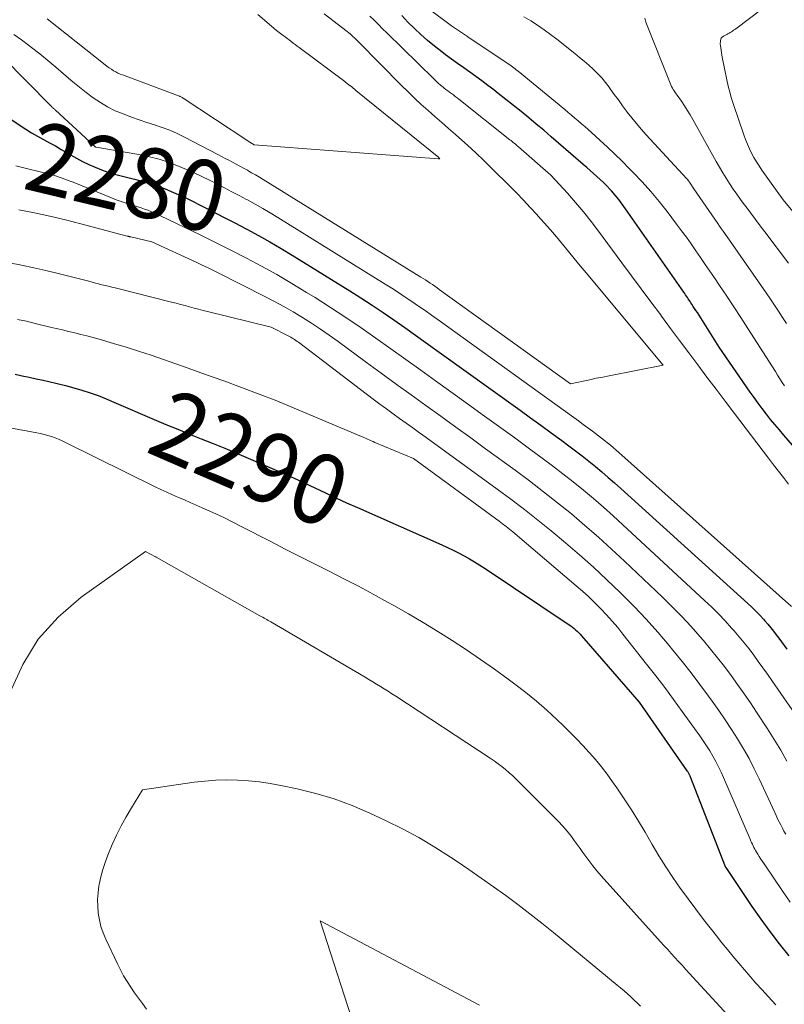
# Model space of a CAD drawing. Units: feet. Extents: x 1190233 to 1194172, y 7049565 to 7056370.
# Drawn here: x 1191365 to 1191474, y 7053198 to 7053338 of the extents above; entities that cross this region are included whole.
import ezdxf
from ezdxf.enums import TextEntityAlignment as Align

# ---------------------------------------------------------------- set-up
doc = ezdxf.new("R2010")
doc.units = ezdxf.units.FT
doc.header["$MEASUREMENT"] = 0
doc.layers.add('Level 44', color=7, linetype='Continuous', lineweight=0)
doc.layers.add('Level 45', color=7, linetype='Continuous', lineweight=0)
doc.styles.add('Style-ENGINEERING', font='ENGINEERING.shx')

msp = doc.modelspace()

# ---------------------------------------------------------------- linework, layer by layer
at = {"layer": 'Level 44', "color": 32, "linetype": 'Continuous', "lineweight": 30, "flags": 128}
for points, elevation in [([(1191481.06, 7053270.81), (1191473.67, 7053279.34), (1191473.04, 7053280.08), (1191472.41, 7053280.83), (1191471.8, 7053281.58), (1191471.2, 7053282.34), (1191470.61, 7053283.11), (1191470.02, 7053283.88), (1191469.45, 7053284.67), (1191468.9, 7053285.46), (1191464.49, 7053291.85), (1191461.38, 7053296.76), (1191461.19, 7053297.06), (1191461, 7053297.35), (1191460.8, 7053297.65), (1191460.61, 7053297.94), (1191460.47, 7053298.15), (1191460.34, 7053298.34), (1191460.22, 7053298.52), (1191460.09, 7053298.71), (1191459.96, 7053298.9), (1191459.83, 7053299.09), (1191459.71, 7053299.27), (1191459.58, 7053299.46), (1191459.45, 7053299.65), (1191451.18, 7053311.54), (1191450.7, 7053312.2), (1191450.21, 7053312.84), (1191449.7, 7053313.47), (1191449.16, 7053314.08), (1191448.94, 7053314.32), (1191448.5, 7053314.79), (1191448.05, 7053315.25), (1191447.58, 7053315.7), (1191447.11, 7053316.13), (1191446.63, 7053316.56), (1191446.14, 7053316.99), (1191445.66, 7053317.41), (1191445.17, 7053317.83), (1191441.65, 7053320.88), (1191440.6, 7053321.78), (1191439.54, 7053322.69), (1191438.48, 7053323.58), (1191437.41, 7053324.47), (1191436.34, 7053325.35), (1191435.26, 7053326.23), (1191434.17, 7053327.09), (1191433.08, 7053327.94), (1191432.45, 7053328.43), (1191431.6, 7053329.07), (1191430.75, 7053329.71), (1191429.89, 7053330.33), (1191429.03, 7053330.95), (1191428.16, 7053331.56), (1191427.3, 7053332.18), (1191426.44, 7053332.81), (1191425.59, 7053333.44), (1191425.03, 7053333.87), (1191424.02, 7053334.65), (1191423.03, 7053335.46), (1191422.08, 7053336.31), (1191421.15, 7053337.19), (1191420.24, 7053338.09), (1191419.36, 7053339.01)], 2280), ([(1191362.74, 7053324.97), (1191365.1, 7053323.39), (1191365.91, 7053322.86), (1191366.73, 7053322.35), (1191367.57, 7053321.87), (1191368.41, 7053321.39), (1191369.25, 7053320.93), (1191370.1, 7053320.46), (1191370.93, 7053319.97), (1191371.77, 7053319.49), (1191372.25, 7053319.2), (1191373.1, 7053318.72), (1191373.97, 7053318.26), (1191374.85, 7053317.84), (1191375.75, 7053317.43), (1191376.66, 7053317.07), (1191377.58, 7053316.74), (1191378.52, 7053316.45), (1191379.47, 7053316.2), (1191381.54, 7053315.71), (1191382.57, 7053315.43), (1191383.6, 7053315.13), (1191384.6, 7053314.78), (1191385.6, 7053314.4), (1191386.59, 7053313.99), (1191387.57, 7053313.56), (1191388.54, 7053313.11), (1191389.5, 7053312.64), (1191390.81, 7053311.98), (1191392.42, 7053311.17), (1191394.03, 7053310.35), (1191395.63, 7053309.52), (1191397.23, 7053308.69), (1191397.33, 7053308.63), (1191398.97, 7053307.75), (1191400.59, 7053306.84), (1191402.2, 7053305.9), (1191403.79, 7053304.93), (1191411.97, 7053299.84), (1191413.55, 7053298.84), (1191415.13, 7053297.82), (1191416.69, 7053296.78), (1191418.23, 7053295.72), (1191419.77, 7053294.65), (1191421.3, 7053293.57), (1191422.83, 7053292.48), (1191424.36, 7053291.39), (1191436.19, 7053282.88), (1191437.67, 7053281.81), (1191439.15, 7053280.74), (1191440.62, 7053279.66), (1191442.1, 7053278.57), (1191443.11, 7053277.83), (1191444.07, 7053277.11), (1191445.02, 7053276.38), (1191445.96, 7053275.63), (1191446.89, 7053274.88), (1191447.81, 7053274.11), (1191448.72, 7053273.33), (1191449.62, 7053272.54), (1191450.52, 7053271.74), (1191468.55, 7053255.4), (1191469.13, 7053254.86), (1191469.7, 7053254.3), (1191470.25, 7053253.73), (1191470.79, 7053253.15), (1191471, 7053252.92), (1191471.42, 7053252.44), (1191471.82, 7053251.95), (1191472.22, 7053251.46), (1191472.6, 7053250.95), (1191472.98, 7053250.44), (1191473.36, 7053249.92), (1191473.73, 7053249.41), (1191474.11, 7053248.89)], 2280), ([(1191364.41, 7053288.01), (1191365.4, 7053287.79), (1191366.39, 7053287.57), (1191367.38, 7053287.35), (1191368.36, 7053287.14), (1191369.17, 7053286.97), (1191370.36, 7053286.69), (1191371.54, 7053286.4), (1191372.71, 7053286.08), (1191373.88, 7053285.73), (1191375.04, 7053285.35), (1191376.19, 7053284.95), (1191377.32, 7053284.51), (1191378.44, 7053284.04), (1191384.17, 7053281.57), (1191385.83, 7053280.86), (1191387.5, 7053280.17), (1191389.17, 7053279.49), (1191390.84, 7053278.82), (1191392.52, 7053278.16), (1191394.19, 7053277.48), (1191395.86, 7053276.78), (1191397.52, 7053276.07), (1191400.92, 7053274.59), (1191402.45, 7053273.92), (1191403.97, 7053273.24), (1191405.48, 7053272.54), (1191406.99, 7053271.82), (1191408.49, 7053271.11), (1191410, 7053270.41), (1191411.52, 7053269.72), (1191413.04, 7053269.03), (1191425.07, 7053263.71), (1191425.87, 7053263.34), (1191426.66, 7053262.97), (1191427.43, 7053262.58), (1191428.21, 7053262.17), (1191428.97, 7053261.75), (1191429.72, 7053261.31), (1191430.46, 7053260.85), (1191431.19, 7053260.37), (1191443.14, 7053252.36), (1191443.38, 7053252.19), (1191443.62, 7053252.02), (1191443.85, 7053251.83), (1191444.08, 7053251.64), (1191444.3, 7053251.44), (1191444.51, 7053251.23), (1191444.71, 7053251.02), (1191444.91, 7053250.8), (1191453.1, 7053241.37), (1191459.91, 7053231.61), (1191459.97, 7053231.53), (1191460.02, 7053231.44), (1191460.08, 7053231.35), (1191460.13, 7053231.26), (1191460.18, 7053231.17), (1191460.22, 7053231.07), (1191460.26, 7053230.98), (1191460.3, 7053230.88), (1191465.36, 7053217.97), (1191465.39, 7053217.91), (1191465.44, 7053217.83), (1191469.15, 7053212.31), (1191470.4, 7053210.5), (1191471.68, 7053208.72), (1191473.01, 7053206.98), (1191474.38, 7053205.26)], 2290)]:
    msp.add_lwpolyline(points, dxfattribs=dict(at, elevation=elevation))
at = {"layer": 'Level 45', "color": 32, "linetype": 'Continuous', "lineweight": 0, "flags": 128}
for points, elevation in [([(1191475.19, 7053310.85), (1191473.58, 7053312.81), (1191470.57, 7053317.03), (1191470.17, 7053317.62), (1191469.79, 7053318.21), (1191469.43, 7053318.82), (1191469.09, 7053319.44), (1191468.78, 7053320.07), (1191468.49, 7053320.72), (1191468.22, 7053321.37), (1191467.98, 7053322.04), (1191466.53, 7053326.34), (1191466.26, 7053327.21), (1191466, 7053328.09), (1191465.78, 7053328.97), (1191465.58, 7053329.87), (1191464.92, 7053333.1), (1191464.86, 7053333.43), (1191464.8, 7053333.76), (1191464.75, 7053334.09), (1191464.7, 7053334.42), (1191464.66, 7053334.74), (1191464.64, 7053334.92), (1191464.64, 7053335.09), (1191464.65, 7053335.26), (1191464.67, 7053335.44), (1191464.7, 7053335.59), (1191464.72, 7053335.68), (1191464.76, 7053335.77), (1191464.81, 7053335.84), (1191464.88, 7053335.91), (1191464.95, 7053335.97), (1191465.03, 7053336.03), (1191465.11, 7053336.08), (1191465.2, 7053336.13), (1191465.56, 7053336.32), (1191465.72, 7053336.41), (1191465.89, 7053336.51), (1191466.06, 7053336.6), (1191466.22, 7053336.71), (1191466.38, 7053336.81), (1191466.54, 7053336.92), (1191466.69, 7053337.03), (1191466.85, 7053337.14), (1191472.32, 7053341.27)], 2288), ([(1191364.21, 7053336.3), (1191365.27, 7053335.57), (1191366.3, 7053334.81), (1191366.73, 7053334.47), (1191367.89, 7053333.55), (1191369.04, 7053332.62), (1191370.16, 7053331.67), (1191371.28, 7053330.7), (1191371.66, 7053330.37), (1191372.59, 7053329.57), (1191373.54, 7053328.8), (1191374.5, 7053328.05), (1191375.48, 7053327.31), (1191376.5, 7053326.63), (1191377.54, 7053326.01), (1191378.62, 7053325.48), (1191379.74, 7053325.01), (1191379.87, 7053324.96), (1191380.95, 7053324.56), (1191382.03, 7053324.18), (1191383.12, 7053323.82), (1191384.22, 7053323.47), (1191385.31, 7053323.1), (1191386.38, 7053322.69), (1191387.43, 7053322.22), (1191388.46, 7053321.72), (1191393.19, 7053319.26), (1191393.72, 7053318.98), (1191394.24, 7053318.7), (1191394.77, 7053318.42), (1191395.3, 7053318.14), (1191395.82, 7053317.85), (1191396.35, 7053317.57), (1191396.87, 7053317.28), (1191397.4, 7053317), (1191397.46, 7053316.96), (1191398.01, 7053316.66), (1191398.56, 7053316.35), (1191399.11, 7053316.02), (1191399.65, 7053315.7), (1191422.06, 7053301.82), (1191422.4, 7053301.61), (1191422.73, 7053301.4), (1191423.06, 7053301.18), (1191423.39, 7053300.96), (1191423.72, 7053300.74), (1191424.04, 7053300.51), (1191424.37, 7053300.29), (1191424.69, 7053300.06), (1191443.33, 7053286.62), (1191445.17, 7053287.02), (1191446.09, 7053287.22), (1191447.01, 7053287.42), (1191447.94, 7053287.6), (1191448.86, 7053287.79), (1191456.53, 7053289.3), (1191445.59, 7053302.4), (1191444.74, 7053303.42), (1191443.89, 7053304.45), (1191443.04, 7053305.47), (1191442.2, 7053306.5), (1191441.34, 7053307.52), (1191440.48, 7053308.53), (1191439.6, 7053309.53), (1191438.72, 7053310.52), (1191438.59, 7053310.66), (1191437.62, 7053311.71), (1191436.65, 7053312.75), (1191435.65, 7053313.78), (1191434.65, 7053314.79), (1191432.21, 7053317.23), (1191431.06, 7053318.36), (1191429.88, 7053319.48), (1191428.69, 7053320.58), (1191427.48, 7053321.66), (1191426.99, 7053322.09), (1191426.02, 7053322.94), (1191425.04, 7053323.8), (1191424.07, 7053324.66), (1191423.1, 7053325.51), (1191422.13, 7053326.38), (1191421.18, 7053327.26), (1191420.25, 7053328.16), (1191419.33, 7053329.08), (1191413.2, 7053335.29), (1191413.01, 7053335.48), (1191412.82, 7053335.67), (1191412.62, 7053335.85), (1191412.42, 7053336.03), (1191412.22, 7053336.21), (1191412.02, 7053336.39), (1191411.81, 7053336.56), (1191411.6, 7053336.72), (1191408.34, 7053339.25)], 2276), ([(1191368.92, 7053338.56), (1191377.2, 7053331.98), (1191377.49, 7053331.76), (1191377.77, 7053331.55), (1191378.07, 7053331.36), (1191378.37, 7053331.17), (1191378.68, 7053330.99), (1191379, 7053330.83), (1191379.32, 7053330.69), (1191379.65, 7053330.56), (1191387.62, 7053327.6), (1191387.7, 7053327.56), (1191387.79, 7053327.53), (1191387.87, 7053327.49), (1191387.95, 7053327.45), (1191388.03, 7053327.41), (1191388.11, 7053327.37), (1191388.19, 7053327.32), (1191388.27, 7053327.27), (1191397.47, 7053321.18), (1191397.5, 7053321.17), (1191397.54, 7053321.15), (1191398.36, 7053320.64), (1191424.58, 7053318.63), (1191424.6, 7053318.63), (1191424.62, 7053318.63), (1191424.64, 7053318.63), (1191424.66, 7053318.63), (1191424.77, 7053318.64), (1191424.64, 7053318.78), (1191424.62, 7053318.8), (1191412.84, 7053328.37), (1191412.64, 7053328.53), (1191412.44, 7053328.69), (1191412.24, 7053328.85), (1191412.05, 7053329.01), (1191412.03, 7053329.02), (1191411.84, 7053329.17), (1191411.65, 7053329.32), (1191411.45, 7053329.46), (1191411.26, 7053329.61), (1191404.76, 7053334.46), (1191404.47, 7053334.67), (1191404.19, 7053334.89), (1191403.9, 7053335.1), (1191403.62, 7053335.32), (1191403.33, 7053335.54), (1191403.05, 7053335.76), (1191402.76, 7053335.97), (1191402.47, 7053336.19), (1191402.3, 7053336.32), (1191401.92, 7053336.61), (1191401.56, 7053336.9), (1191401.19, 7053337.19), (1191400.84, 7053337.5), (1191398.89, 7053339.18)], 2274), ([(1191474.32, 7053272.38), (1191473.61, 7053273.29), (1191472.9, 7053274.21), (1191472.2, 7053275.13), (1191471.49, 7053276.05), (1191466.65, 7053282.43), (1191465.35, 7053284.15), (1191464.05, 7053285.87), (1191462.75, 7053287.6), (1191461.45, 7053289.33), (1191460.16, 7053291.06), (1191458.86, 7053292.79), (1191457.57, 7053294.52), (1191456.28, 7053296.25), (1191456.12, 7053296.47), (1191454.75, 7053298.31), (1191453.38, 7053300.15), (1191452.02, 7053302), (1191450.65, 7053303.84), (1191447.34, 7053308.35), (1191446.28, 7053309.74), (1191445.19, 7053311.1), (1191444.07, 7053312.44), (1191442.91, 7053313.74), (1191440.56, 7053316.33), (1191435.97, 7053320.32), (1191435.82, 7053320.45), (1191435.67, 7053320.59), (1191435.51, 7053320.72), (1191435.36, 7053320.84), (1191435.2, 7053320.97), (1191435.05, 7053321.1), (1191434.89, 7053321.23), (1191434.73, 7053321.35), (1191427.47, 7053327.11), (1191427.21, 7053327.31), (1191426.95, 7053327.51), (1191426.69, 7053327.71), (1191426.43, 7053327.9), (1191426.16, 7053328.1), (1191425.9, 7053328.3), (1191425.64, 7053328.5), (1191425.39, 7053328.7), (1191425.22, 7053328.84), (1191424.88, 7053329.12), (1191424.55, 7053329.4), (1191424.23, 7053329.7), (1191423.91, 7053330), (1191417.25, 7053336.54), (1191416.64, 7053337.14), (1191416.03, 7053337.73), (1191415.43, 7053338.33), (1191414.82, 7053338.92)], 2278), ([(1191473.79, 7053286.33), (1191473.46, 7053286.84), (1191473.13, 7053287.35), (1191472.8, 7053287.86), (1191472.47, 7053288.37), (1191468.56, 7053294.52), (1191467.57, 7053296.05), (1191466.58, 7053297.58), (1191465.57, 7053299.09), (1191464.55, 7053300.61), (1191463.82, 7053301.69), (1191463.16, 7053302.65), (1191462.5, 7053303.62), (1191461.84, 7053304.59), (1191461.18, 7053305.56), (1191460.51, 7053306.52), (1191459.84, 7053307.47), (1191459.15, 7053308.41), (1191458.44, 7053309.35), (1191457.1, 7053311.12), (1191455.96, 7053312.56), (1191454.78, 7053313.98), (1191453.54, 7053315.36), (1191452.27, 7053316.7), (1191451.71, 7053317.27), (1191450.69, 7053318.3), (1191449.65, 7053319.31), (1191448.6, 7053320.3), (1191447.53, 7053321.28), (1191446.31, 7053322.38), (1191445.85, 7053322.8), (1191445.38, 7053323.21), (1191444.91, 7053323.62), (1191444.44, 7053324.03), (1191443.97, 7053324.43), (1191443.49, 7053324.84), (1191443.02, 7053325.23), (1191442.54, 7053325.63), (1191435.89, 7053331.1), (1191435.69, 7053331.25), (1191435.5, 7053331.41), (1191435.3, 7053331.56), (1191435.1, 7053331.71), (1191434.9, 7053331.86), (1191434.7, 7053332), (1191434.49, 7053332.14), (1191434.29, 7053332.28), (1191428.95, 7053335.85), (1191428.82, 7053335.95), (1191428.68, 7053336.04), (1191428.54, 7053336.13), (1191428.4, 7053336.22), (1191426.42, 7053337.56), (1191423.08, 7053340.07)], 2282), ([(1191474.06, 7053295.19), (1191473.5, 7053296.07), (1191472.93, 7053296.95), (1191472.35, 7053297.82), (1191471.77, 7053298.69), (1191471.18, 7053299.55), (1191465.28, 7053308), (1191465.03, 7053308.36), (1191464.78, 7053308.72), (1191464.54, 7053309.07), (1191464.29, 7053309.43), (1191460.89, 7053314.38), (1191460.28, 7053315.3), (1191460.23, 7053315.36), (1191460.19, 7053315.43), (1191460.15, 7053315.49), (1191460.1, 7053315.55), (1191460.05, 7053315.61), (1191460.01, 7053315.67), (1191459.96, 7053315.72), (1191459.91, 7053315.78), (1191454.11, 7053322.05), (1191453.4, 7053322.84), (1191452.71, 7053323.64), (1191452.05, 7053324.46), (1191451.41, 7053325.29), (1191451.33, 7053325.4), (1191450.74, 7053326.19), (1191450.15, 7053327), (1191449.57, 7053327.8), (1191449, 7053328.61), (1191448.84, 7053328.83), (1191448.32, 7053329.51), (1191447.78, 7053330.17), (1191447.19, 7053330.79), (1191446.58, 7053331.38), (1191445.93, 7053331.95), (1191445.28, 7053332.52), (1191444.63, 7053333.06), (1191443.96, 7053333.61), (1191441.39, 7053335.65), (1191440.5, 7053336.33), (1191439.58, 7053337), (1191438.65, 7053337.64), (1191437.7, 7053338.25), (1191436.72, 7053338.82)], 2284), ([(1191474.33, 7053303.81), (1191470.99, 7053308.23), (1191470.32, 7053309.12), (1191469.65, 7053310.01), (1191468.97, 7053310.9), (1191468.3, 7053311.79), (1191468.05, 7053312.12), (1191467.51, 7053312.85), (1191466.98, 7053313.59), (1191466.46, 7053314.34), (1191465.96, 7053315.11), (1191465.47, 7053315.88), (1191464.99, 7053316.65), (1191464.53, 7053317.44), (1191464.08, 7053318.23), (1191460.73, 7053324.24), (1191460.35, 7053324.9), (1191459.95, 7053325.55), (1191459.54, 7053326.19), (1191459.11, 7053326.83), (1191458.51, 7053327.68), (1191458.37, 7053327.88), (1191458.23, 7053328.08), (1191458.1, 7053328.29), (1191457.96, 7053328.49), (1191457.83, 7053328.7), (1191457.71, 7053328.92), (1191457.6, 7053329.14), (1191457.51, 7053329.37), (1191454.05, 7053338.06), (1191453.92, 7053338.64)], 2286), ([(1191362.63, 7053333.08), (1191369.44, 7053326.17), (1191369.52, 7053326.1), (1191369.59, 7053326.02), (1191369.67, 7053325.95), (1191369.75, 7053325.87), (1191369.83, 7053325.8), (1191369.91, 7053325.72), (1191369.99, 7053325.65), (1191370.06, 7053325.58), (1191375.67, 7053320.42), (1191375.69, 7053320.4), (1191375.71, 7053320.39), (1191375.73, 7053320.38), (1191375.75, 7053320.36), (1191375.83, 7053320.32), (1191375.86, 7053320.31), (1191375.88, 7053320.31), (1191375.9, 7053320.3), (1191375.92, 7053320.29), (1191381.7, 7053319.3), (1191383.3, 7053318.97), (1191384.87, 7053318.57), (1191386.42, 7053318.05), (1191387.94, 7053317.46), (1191388.75, 7053317.12), (1191389.85, 7053316.64), (1191390.93, 7053316.14), (1191392.01, 7053315.61), (1191393.07, 7053315.07), (1191394.13, 7053314.52), (1191395.19, 7053313.96), (1191396.25, 7053313.4), (1191397.3, 7053312.84), (1191397.4, 7053312.79), (1191398.5, 7053312.19), (1191399.58, 7053311.57), (1191400.66, 7053310.94), (1191401.73, 7053310.29), (1191416.99, 7053300.82), (1191417.95, 7053300.22), (1191418.91, 7053299.6), (1191419.86, 7053298.97), (1191420.8, 7053298.34), (1191421.74, 7053297.69), (1191422.67, 7053297.04), (1191423.6, 7053296.38), (1191424.53, 7053295.72), (1191443.82, 7053281.83), (1191444.48, 7053281.35), (1191445.14, 7053280.87), (1191445.8, 7053280.39), (1191446.46, 7053279.9), (1191446.91, 7053279.57), (1191447.33, 7053279.25), (1191447.76, 7053278.92), (1191448.18, 7053278.59), (1191448.6, 7053278.25), (1191449.01, 7053277.9), (1191449.42, 7053277.56), (1191449.82, 7053277.2), (1191450.23, 7053276.85), (1191474.77, 7053254.97)], 2278), ([(1191364.48, 7053317.64), (1191369.45, 7053316.4), (1191369.86, 7053316.29), (1191370.26, 7053316.17), (1191370.66, 7053316.04), (1191371.05, 7053315.9), (1191371.45, 7053315.75), (1191371.84, 7053315.6), (1191372.23, 7053315.45), (1191372.62, 7053315.29), (1191378.07, 7053313.09), (1191378.77, 7053312.82), (1191379.47, 7053312.56), (1191380.17, 7053312.33), (1191380.88, 7053312.1), (1191381.37, 7053311.95), (1191381.84, 7053311.8), (1191382.31, 7053311.65), (1191382.77, 7053311.48), (1191383.23, 7053311.31), (1191383.69, 7053311.13), (1191384.14, 7053310.94), (1191384.59, 7053310.74), (1191385.04, 7053310.53), (1191388.52, 7053308.86), (1191390.7, 7053307.81), (1191392.87, 7053306.74), (1191395.03, 7053305.65), (1191397.19, 7053304.54), (1191397.26, 7053304.51), (1191399.43, 7053303.35), (1191401.59, 7053302.16), (1191403.71, 7053300.92), (1191405.82, 7053299.64), (1191407.02, 7053298.89), (1191409.22, 7053297.49), (1191411.4, 7053296.07), (1191413.56, 7053294.6), (1191415.69, 7053293.11), (1191417.81, 7053291.6), (1191419.93, 7053290.09), (1191422.05, 7053288.57), (1191424.17, 7053287.05), (1191428.5, 7053283.94), (1191430.81, 7053282.27), (1191433.12, 7053280.6), (1191435.42, 7053278.93), (1191437.72, 7053277.24), (1191439.3, 7053276.08), (1191440.8, 7053274.97), (1191442.28, 7053273.83), (1191443.74, 7053272.67), (1191445.18, 7053271.5), (1191446.61, 7053270.3), (1191448.02, 7053269.08), (1191449.41, 7053267.84), (1191450.79, 7053266.59), (1191462.42, 7053255.83), (1191463.42, 7053254.88), (1191464.39, 7053253.92), (1191465.33, 7053252.92), (1191466.26, 7053251.9), (1191466.61, 7053251.51), (1191467.33, 7053250.67), (1191468.04, 7053249.81), (1191468.73, 7053248.93), (1191469.4, 7053248.05), (1191470.05, 7053247.15), (1191470.7, 7053246.24), (1191471.34, 7053245.33), (1191471.98, 7053244.42), (1191476.56, 7053237.8)], 2282), ([(1191364.9, 7053311.39), (1191367.12, 7053310.96), (1191369.34, 7053310.49), (1191371.55, 7053309.97), (1191373.74, 7053309.41), (1191380.32, 7053307.65), (1191380.39, 7053307.63), (1191380.45, 7053307.62), (1191380.52, 7053307.6), (1191380.58, 7053307.58), (1191380.65, 7053307.56), (1191380.72, 7053307.55), (1191380.78, 7053307.53), (1191380.85, 7053307.52), (1191383.84, 7053306.85), (1191390.23, 7053303.89), (1191390.98, 7053303.53), (1191391.73, 7053303.17), (1191392.48, 7053302.81), (1191393.23, 7053302.43), (1191399.89, 7053299.06), (1191401.25, 7053298.35), (1191402.59, 7053297.62), (1191403.91, 7053296.85), (1191405.22, 7053296.06), (1191406.51, 7053295.24), (1191407.79, 7053294.4), (1191409.05, 7053293.53), (1191410.29, 7053292.64), (1191414.33, 7053289.68), (1191416.44, 7053288.14), (1191418.56, 7053286.6), (1191420.68, 7053285.07), (1191422.8, 7053283.54), (1191424.93, 7053282.01), (1191427.05, 7053280.47), (1191429.16, 7053278.94), (1191431.28, 7053277.4), (1191435.49, 7053274.33), (1191437.52, 7053272.82), (1191439.53, 7053271.29), (1191441.51, 7053269.71), (1191443.48, 7053268.12), (1191445.4, 7053266.48), (1191447.31, 7053264.82), (1191449.19, 7053263.12), (1191451.04, 7053261.4), (1191456.43, 7053256.28), (1191457.82, 7053254.92), (1191459.18, 7053253.54), (1191460.49, 7053252.11), (1191461.78, 7053250.66), (1191462.24, 7053250.12), (1191463.26, 7053248.9), (1191464.26, 7053247.67), (1191465.23, 7053246.41), (1191466.18, 7053245.14), (1191467.11, 7053243.85), (1191468.02, 7053242.55), (1191468.92, 7053241.24), (1191469.81, 7053239.92), (1191471.35, 7053237.57), (1191472.31, 7053236.06), (1191473.23, 7053234.53), (1191474.09, 7053232.97)], 2284), ([(1191363.56, 7053303.84), (1191365.3, 7053303.51), (1191367.04, 7053303.15), (1191368.77, 7053302.75), (1191370.49, 7053302.33), (1191374.86, 7053301.21), (1191375.33, 7053301.09), (1191375.79, 7053300.97), (1191376.26, 7053300.85), (1191376.72, 7053300.73), (1191377.19, 7053300.62), (1191377.65, 7053300.5), (1191378.12, 7053300.38), (1191378.59, 7053300.27), (1191386.63, 7053298.26), (1191387.27, 7053298.1), (1191387.91, 7053297.93), (1191388.55, 7053297.76), (1191389.19, 7053297.58), (1191389.83, 7053297.41), (1191390.47, 7053297.24), (1191391.11, 7053297.07), (1191391.75, 7053296.91), (1191400.79, 7053294.68), (1191403.2, 7053293.45), (1191403.39, 7053293.35), (1191403.58, 7053293.25), (1191403.76, 7053293.14), (1191403.94, 7053293.03), (1191404.12, 7053292.92), (1191404.3, 7053292.8), (1191404.47, 7053292.67), (1191404.65, 7053292.55), (1191415.31, 7053284.46), (1191416.24, 7053283.76), (1191417.17, 7053283.07), (1191418.11, 7053282.38), (1191419.05, 7053281.7), (1191419.99, 7053281.02), (1191420.93, 7053280.35), (1191421.87, 7053279.67), (1191422.81, 7053278.99), (1191432.92, 7053271.67), (1191434.87, 7053270.23), (1191436.8, 7053268.76), (1191438.71, 7053267.25), (1191440.59, 7053265.71), (1191442.63, 7053264.01), (1191444.63, 7053262.3), (1191446.61, 7053260.55), (1191448.53, 7053258.76), (1191450.43, 7053256.94), (1191450.64, 7053256.74), (1191452.39, 7053254.97), (1191454.1, 7053253.17), (1191455.75, 7053251.31), (1191457.37, 7053249.42), (1191457.91, 7053248.76), (1191459.21, 7053247.16), (1191460.49, 7053245.54), (1191461.74, 7053243.89), (1191462.97, 7053242.23), (1191463.49, 7053241.5), (1191464.43, 7053240.18), (1191465.35, 7053238.85), (1191466.24, 7053237.49), (1191467.11, 7053236.13), (1191467.94, 7053234.74), (1191468.73, 7053233.33), (1191469.47, 7053231.89), (1191470.18, 7053230.44), (1191472.38, 7053225.68), (1191472.59, 7053225.23), (1191472.8, 7053224.78), (1191473.02, 7053224.33), (1191473.24, 7053223.89), (1191473.47, 7053223.45), (1191473.7, 7053223.01), (1191473.95, 7053222.58)], 2286), ([(1191364.74, 7053295.8), (1191365.99, 7053295.52), (1191367.24, 7053295.23), (1191369.36, 7053294.71), (1191370.23, 7053294.5), (1191371.11, 7053294.29), (1191371.98, 7053294.09), (1191372.85, 7053293.88), (1191373.73, 7053293.67), (1191374.6, 7053293.45), (1191375.46, 7053293.22), (1191376.33, 7053292.98), (1191378.36, 7053292.39), (1191380.16, 7053291.86), (1191381.94, 7053291.3), (1191383.72, 7053290.71), (1191385.48, 7053290.1), (1191387.24, 7053289.47), (1191389, 7053288.84), (1191390.77, 7053288.21), (1191392.53, 7053287.59), (1191394.06, 7053287.04), (1191396.58, 7053286.13), (1191399.09, 7053285.18), (1191401.58, 7053284.19), (1191404.07, 7053283.17), (1191413.4, 7053279.25), (1191413.67, 7053279.13), (1191413.94, 7053279.02), (1191414.2, 7053278.9), (1191414.47, 7053278.78), (1191414.74, 7053278.66), (1191415.01, 7053278.54), (1191415.27, 7053278.43), (1191415.54, 7053278.31), (1191421.01, 7053276.01), (1191433.2, 7053267.11), (1191433.7, 7053266.74), (1191434.19, 7053266.35), (1191434.68, 7053265.96), (1191435.16, 7053265.56), (1191444.15, 7053257.92), (1191445.06, 7053257.13), (1191445.94, 7053256.32), (1191446.81, 7053255.49), (1191447.66, 7053254.64), (1191448.48, 7053253.76), (1191449.28, 7053252.87), (1191450.06, 7053251.96), (1191450.81, 7053251.03), (1191454.16, 7053246.76), (1191455.46, 7053245.1), (1191456.74, 7053243.42), (1191457.99, 7053241.73), (1191459.23, 7053240.02), (1191461.72, 7053236.57), (1191462.21, 7053235.86), (1191462.68, 7053235.15), (1191463.14, 7053234.42), (1191463.58, 7053233.69), (1191464, 7053232.94), (1191464.4, 7053232.18), (1191464.77, 7053231.41), (1191465.12, 7053230.63), (1191468.88, 7053221.85), (1191468.98, 7053221.61), (1191469.09, 7053221.38), (1191469.2, 7053221.15), (1191469.31, 7053220.92), (1191469.43, 7053220.69), (1191469.55, 7053220.46), (1191469.67, 7053220.24), (1191469.8, 7053220.02), (1191469.97, 7053219.75), (1191470.19, 7053219.39), (1191470.41, 7053219.04), (1191470.64, 7053218.7), (1191470.87, 7053218.35), (1191473.54, 7053214.42), (1191474.59, 7053212.9)], 2288), ([(1191362.37, 7053280.63), (1191367.46, 7053279.67), (1191367.99, 7053279.56), (1191368.51, 7053279.43), (1191369.03, 7053279.29), (1191369.55, 7053279.13), (1191370.06, 7053278.95), (1191370.57, 7053278.76), (1191371.06, 7053278.54), (1191371.55, 7053278.31), (1191384.28, 7053272), (1191385.11, 7053271.6), (1191385.93, 7053271.21), (1191386.77, 7053270.84), (1191387.61, 7053270.47), (1191388.45, 7053270.11), (1191389.29, 7053269.75), (1191390.12, 7053269.38), (1191390.96, 7053269.01), (1191391.72, 7053268.67), (1191392.93, 7053268.12), (1191394.14, 7053267.55), (1191395.33, 7053266.96), (1191396.52, 7053266.36), (1191400.72, 7053264.19), (1191402.8, 7053263.12), (1191404.88, 7053262.06), (1191406.96, 7053261.01), (1191409.05, 7053259.97), (1191411.14, 7053258.91), (1191413.21, 7053257.84), (1191415.27, 7053256.73), (1191417.32, 7053255.6), (1191418.21, 7053255.11), (1191420.31, 7053253.9), (1191422.4, 7053252.67), (1191424.47, 7053251.41), (1191426.52, 7053250.12), (1191428.55, 7053248.79), (1191430.55, 7053247.43), (1191432.53, 7053246.04), (1191434.5, 7053244.61), (1191435.44, 7053243.91), (1191436.98, 7053242.72), (1191438.5, 7053241.49), (1191439.96, 7053240.21), (1191441.4, 7053238.89), (1191442.29, 7053238.03), (1191443.25, 7053237.1), (1191444.19, 7053236.15), (1191445.11, 7053235.19), (1191446.02, 7053234.21), (1191446.89, 7053233.2), (1191447.74, 7053232.17), (1191448.55, 7053231.11), (1191449.33, 7053230.03), (1191449.95, 7053229.16), (1191450.99, 7053227.61), (1191452.01, 7053226.04), (1191453, 7053224.45), (1191453.95, 7053222.85), (1191454.96, 7053221.09), (1191455.91, 7053219.5), (1191456.88, 7053217.94), (1191457.9, 7053216.41), (1191458.96, 7053214.9), (1191458.98, 7053214.87), (1191460.06, 7053213.39), (1191461.15, 7053211.93), (1191462.25, 7053210.47), (1191463.38, 7053209.03), (1191464.09, 7053208.13), (1191464.87, 7053207.15), (1191465.65, 7053206.17), (1191466.45, 7053205.21), (1191467.26, 7053204.25), (1191468.07, 7053203.29), (1191468.89, 7053202.35), (1191469.72, 7053201.41), (1191470.55, 7053200.47), (1191471.95, 7053198.93), (1191472.54, 7053198.3)], 2292), ([(1191363.7, 7053242.78), (1191365.47, 7053246.71), (1191367.68, 7053250.32), (1191370.52, 7053253.46), (1191373.78, 7053256.28), (1191382.93, 7053262.78), (1191384.32, 7053262.03), (1191384.37, 7053262.01), (1191384.45, 7053261.97), (1191399.18, 7053253.65), (1191399.38, 7053253.54), (1191399.58, 7053253.43), (1191399.77, 7053253.32), (1191399.97, 7053253.21), (1191400.16, 7053253.1), (1191400.36, 7053252.98), (1191400.56, 7053252.87), (1191400.75, 7053252.76), (1191414.13, 7053244.91), (1191414.69, 7053244.58), (1191415.24, 7053244.25), (1191415.78, 7053243.92), (1191416.33, 7053243.59), (1191416.87, 7053243.25), (1191417.42, 7053242.91), (1191417.96, 7053242.56), (1191418.49, 7053242.21), (1191431.93, 7053233.38), (1191432.49, 7053233), (1191433.04, 7053232.6), (1191433.58, 7053232.19), (1191434.11, 7053231.76), (1191434.63, 7053231.32), (1191435.13, 7053230.87), (1191435.63, 7053230.4), (1191436.11, 7053229.93), (1191441.69, 7053224.32), (1191442.17, 7053223.82), (1191442.63, 7053223.31), (1191443.06, 7053222.77), (1191443.48, 7053222.23), (1191443.89, 7053221.67), (1191444.3, 7053221.11), (1191444.7, 7053220.55), (1191445.1, 7053219.99), (1191445.38, 7053219.59), (1191445.94, 7053218.83), (1191446.51, 7053218.09), (1191447.1, 7053217.37), (1191447.72, 7053216.66), (1191456.16, 7053207.28), (1191456.67, 7053206.72), (1191457.17, 7053206.17), (1191457.68, 7053205.61), (1191458.19, 7053205.05), (1191458.69, 7053204.49), (1191459.2, 7053203.93), (1191459.71, 7053203.38), (1191460.22, 7053202.82), (1191466.23, 7053196.26)], 2294), ([(1191383.08, 7053197.71), (1191382.5, 7053198.48), (1191381.93, 7053199.25), (1191381.37, 7053200.03), (1191380.82, 7053200.82), (1191380.3, 7053201.63), (1191379.81, 7053202.45), (1191379.35, 7053203.29), (1191378.92, 7053204.15), (1191377.28, 7053207.63), (1191376.9, 7053208.53), (1191376.59, 7053209.44), (1191376.37, 7053210.39), (1191376.2, 7053211.35), (1191376.13, 7053212.32), (1191376.11, 7053213.29), (1191376.18, 7053214.26), (1191376.3, 7053215.23), (1191376.34, 7053215.44), (1191376.57, 7053216.5), (1191376.84, 7053217.54), (1191377.18, 7053218.57), (1191377.56, 7053219.59), (1191378.19, 7053221.09), (1191378.79, 7053222.44), (1191379.44, 7053223.77), (1191380.15, 7053225.07), (1191380.91, 7053226.35), (1191382.48, 7053228.87), (1191389.82, 7053229.96), (1191391.37, 7053230.14), (1191392.91, 7053230.27), (1191394.46, 7053230.3), (1191396.01, 7053230.28), (1191397.57, 7053230.17), (1191399.11, 7053230.01), (1191400.64, 7053229.78), (1191402.17, 7053229.5), (1191404.49, 7053229.02), (1191407.14, 7053228.36), (1191409.76, 7053227.59), (1191412.31, 7053226.64), (1191414.82, 7053225.57), (1191417.12, 7053224.5), (1191419.48, 7053223.33), (1191421.8, 7053222.09), (1191424.06, 7053220.74), (1191426.28, 7053219.32), (1191427.1, 7053218.77), (1191428.87, 7053217.56), (1191430.64, 7053216.34), (1191432.39, 7053215.1), (1191434.14, 7053213.84), (1191435.86, 7053212.57), (1191437.57, 7053211.27), (1191439.26, 7053209.93), (1191440.93, 7053208.58), (1191449.98, 7053201.12), (1191450.47, 7053200.71), (1191450.96, 7053200.29), (1191451.44, 7053199.86), (1191451.92, 7053199.43), (1191452.39, 7053198.99), (1191452.86, 7053198.55), (1191453.32, 7053198.1)], 2296), ([(1191413.67, 7053191.93), (1191407.75, 7053210.27), (1191430.39, 7053198.25)], 2298)]:
    msp.add_lwpolyline(points, dxfattribs=dict(at, elevation=elevation))

# ---------------------------------------------------------------- texts
at = {"layer": 'Level 44', "color": 32, "linetype": 'Continuous', "lineweight": 13, "style": 'Style-ENGINEERING'}
for s, height, rotation, width, p in [(' 2280 ', 9.99, 346.5392, 0.93994, (1191380.21, 7053316.01, 2280)), (' 2290 ', 10, 336.5364, 0.94, (1191397.75, 7053275.97, 2290))]:
    msp.add_text(s, height=height, rotation=rotation, dxfattribs=dict(at, width=width)).set_placement(p, align=Align.MIDDLE_CENTER)

doc.saveas('drawing.dxf')
